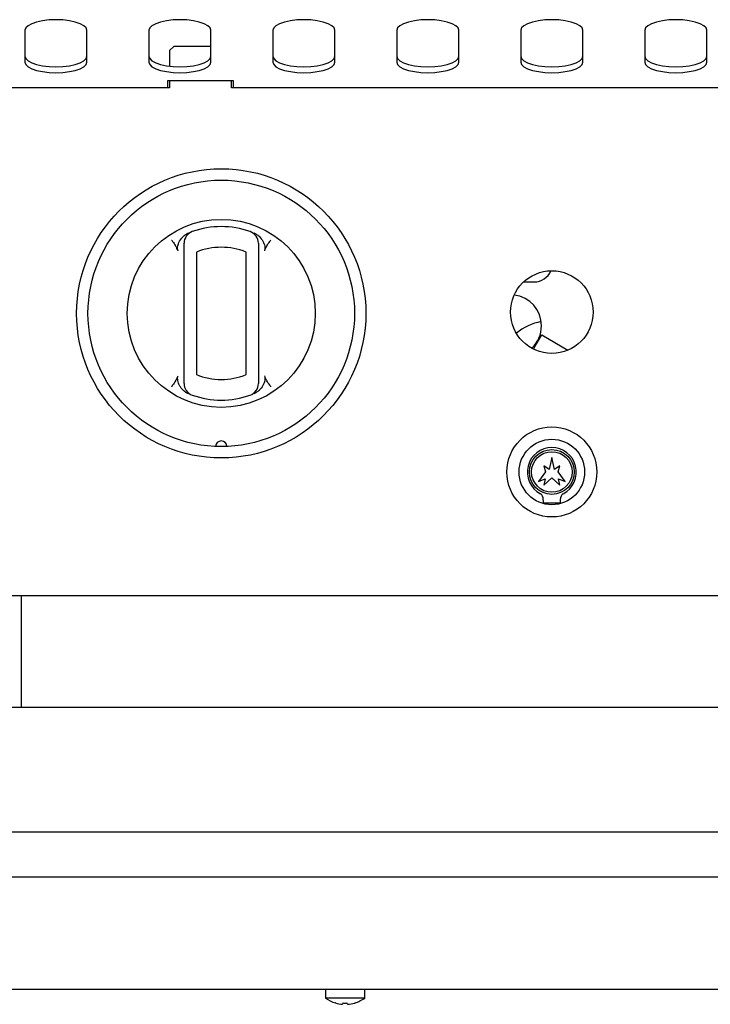
# Model space of a CAD drawing. Units: millimetres. Extents: x 5 to 415, y 5 to 292.
# Drawn here: x 117 to 138, y 74 to 104 of the extents above; entities that cross this region are included whole.
import ezdxf

# ---------------------------------------------------------------- set-up
doc = ezdxf.new("R2010")
doc.units = ezdxf.units.MM

msp = doc.modelspace()

# ---------------------------------------------------------------- linework, layer by layer
at = {"color": 7, "linetype": 'Continuous', "lineweight": 25}
for p, q in [((117.178, 103.67), (117.178, 102.708)), ((119.053, 102.708), (119.053, 103.67)), ((120.928, 103.67), (120.928, 102.708)), ((122.803, 102.708), (122.803, 103.67)), ((124.678, 103.67), (124.678, 102.708)), ((126.553, 102.708), (126.553, 103.67)), ((128.428, 103.67), (128.428, 102.708)), ((130.303, 102.708), (130.303, 103.67)), ((132.178, 103.67), (132.178, 102.708)), ((134.053, 102.708), (134.053, 103.67)), ((135.928, 103.67), (135.928, 102.708)), ((137.803, 102.708), (137.803, 103.67)), ((121.678, 103.181), (121.553, 103.056)), ((122.803, 103.181), (121.678, 103.181)), ((121.553, 103.056), (121.553, 102.582)), ((121.553, 101.931), (96.553, 101.931)), ((123.491, 102.142), (121.491, 102.142)), ((121.491, 102.142), (121.491, 101.931)), ((121.553, 102.142), (121.553, 101.931)), ((123.428, 101.931), (123.428, 102.142)), ((148.428, 101.931), (123.428, 101.931)), ((123.491, 101.931), (123.491, 102.142)), ((121.991, 93.251), (121.991, 96.959)), ((122.366, 96.959), (122.366, 93.251)), ((123.866, 93.251), (123.866, 96.959)), ((124.241, 96.959), (124.241, 93.251)), ((132.263, 96.058), (132.584, 96.058)), ((132.654, 94.181), (132.81, 94.451)), ((132.81, 94.451), (133.604, 93.993)), ((132.563, 94.022), (132.654, 94.181)), ((133.116, 90.744), (133.037, 90.376)), ((133.194, 90.376), (133.116, 90.744)), ((132.928, 90.306), (132.716, 90.019)), ((132.878, 90.494), (132.928, 90.306)), ((133.037, 90.376), (132.878, 90.494)), ((133.353, 90.494), (133.194, 90.376)), ((133.303, 90.306), (133.353, 90.494)), ((133.516, 90.019), (133.303, 90.306)), ((132.716, 90.019), (132.916, 90.099)), ((132.878, 89.906), (133.116, 90.131)), ((132.916, 90.099), (132.878, 89.906)), ((133.116, 90.131), (133.353, 89.906)), ((133.316, 90.099), (133.516, 90.019)), ((133.353, 89.906), (133.316, 90.099)), ((132.866, 89.369), (133.366, 89.369)), ((150.295, 86.556), (40.936, 86.556)), ((117.078, 83.194), (117.078, 86.556)), ((39.678, 83.194), (151.553, 83.194)), ((40.303, 79.419), (150.928, 79.419)), ((147.766, 78.044), (43.466, 78.044)), ((52.125, 74.656), (139.106, 74.656)), ((126.272, 74.656), (126.272, 74.389)), ((127.459, 74.389), (127.459, 74.656)), ((127.459, 74.389), (126.272, 74.389)), ((126.568, 74.241), (126.567, 74.239)), ((126.793, 74.24), (126.785, 74.2)), ((126.785, 74.2), (126.785, 74.199)), ((126.933, 74.199), (126.926, 74.24)), ((126.933, 74.199), (126.933, 74.199)), ((127.152, 74.235), (127.151, 74.238))]:
    msp.add_line(p, q, dxfattribs=at)
at = {"color": 7, "linetype": 'Continuous', "lineweight": 25, "flags": 128}
for points in [[(119.053, 103.67), (119.03, 103.742), (118.96, 103.809), (118.848, 103.87), (118.7, 103.921), (118.522, 103.959), (118.324, 103.983), (118.116, 103.991), (117.907, 103.983), (117.709, 103.959), (117.531, 103.921), (117.383, 103.87), (117.271, 103.809), (117.202, 103.742), (117.178, 103.67)], [(122.803, 103.67), (122.78, 103.742), (122.71, 103.809), (122.598, 103.87), (122.45, 103.921), (122.272, 103.959), (122.074, 103.983), (121.866, 103.991), (121.657, 103.983), (121.459, 103.959), (121.281, 103.921), (121.133, 103.87), (121.021, 103.809), (120.952, 103.742), (120.928, 103.67)], [(126.553, 103.67), (126.53, 103.742), (126.46, 103.809), (126.348, 103.87), (126.2, 103.921), (126.022, 103.959), (125.824, 103.983), (125.616, 103.991), (125.407, 103.983), (125.209, 103.959), (125.031, 103.921), (124.883, 103.87), (124.771, 103.809), (124.702, 103.742), (124.678, 103.67)], [(130.303, 103.67), (130.28, 103.742), (130.21, 103.809), (130.098, 103.87), (129.95, 103.921), (129.772, 103.959), (129.574, 103.983), (129.366, 103.991), (129.157, 103.983), (128.959, 103.959), (128.781, 103.921), (128.633, 103.87), (128.521, 103.809), (128.452, 103.742), (128.428, 103.67)], [(134.053, 103.67), (134.03, 103.742), (133.96, 103.809), (133.848, 103.87), (133.7, 103.921), (133.522, 103.959), (133.324, 103.983), (133.116, 103.991), (132.907, 103.983), (132.709, 103.959), (132.531, 103.921), (132.383, 103.87), (132.271, 103.809), (132.202, 103.742), (132.178, 103.67)], [(137.803, 103.67), (137.78, 103.742), (137.71, 103.809), (137.598, 103.87), (137.45, 103.921), (137.272, 103.959), (137.074, 103.983), (136.866, 103.991), (136.657, 103.983), (136.459, 103.959), (136.281, 103.921), (136.133, 103.87), (136.021, 103.809), (135.952, 103.742), (135.928, 103.67)], [(117.178, 102.885), (117.202, 102.813), (117.271, 102.745), (117.383, 102.685), (117.531, 102.634), (117.709, 102.596), (117.907, 102.572), (118.116, 102.564), (118.324, 102.572), (118.522, 102.596), (118.7, 102.634), (118.848, 102.685), (118.96, 102.745), (119.03, 102.813), (119.053, 102.885)], [(120.928, 102.885), (120.952, 102.813), (121.021, 102.745), (121.133, 102.685), (121.281, 102.634), (121.459, 102.596), (121.657, 102.572), (121.866, 102.564), (122.074, 102.572), (122.272, 102.596), (122.45, 102.634), (122.598, 102.685), (122.71, 102.745), (122.78, 102.813), (122.803, 102.885)], [(124.678, 102.885), (124.702, 102.813), (124.771, 102.745), (124.883, 102.685), (125.031, 102.634), (125.209, 102.596), (125.407, 102.572), (125.616, 102.564), (125.824, 102.572), (126.022, 102.596), (126.2, 102.634), (126.348, 102.685), (126.46, 102.745), (126.53, 102.813), (126.553, 102.885)], [(128.428, 102.885), (128.452, 102.813), (128.521, 102.745), (128.633, 102.685), (128.781, 102.634), (128.959, 102.596), (129.157, 102.572), (129.366, 102.564), (129.574, 102.572), (129.772, 102.596), (129.95, 102.634), (130.098, 102.685), (130.21, 102.745), (130.28, 102.813), (130.303, 102.885)], [(132.178, 102.885), (132.202, 102.813), (132.271, 102.745), (132.383, 102.685), (132.531, 102.634), (132.709, 102.596), (132.907, 102.572), (133.116, 102.564), (133.324, 102.572), (133.522, 102.596), (133.7, 102.634), (133.848, 102.685), (133.96, 102.745), (134.03, 102.813), (134.053, 102.885)], [(135.928, 102.885), (135.952, 102.813), (136.021, 102.745), (136.133, 102.685), (136.281, 102.634), (136.459, 102.596), (136.657, 102.572), (136.866, 102.564), (137.074, 102.572), (137.272, 102.596), (137.45, 102.634), (137.598, 102.685), (137.71, 102.745), (137.78, 102.813), (137.803, 102.885)], [(117.178, 102.708), (117.202, 102.637), (117.271, 102.569), (117.383, 102.509), (117.531, 102.458), (117.709, 102.42), (117.907, 102.396), (118.116, 102.388), (118.324, 102.396), (118.522, 102.42), (118.7, 102.458), (118.848, 102.509), (118.96, 102.569), (119.03, 102.637), (119.053, 102.708)], [(120.928, 102.708), (120.952, 102.637), (121.021, 102.569), (121.133, 102.509), (121.281, 102.458), (121.459, 102.42), (121.657, 102.396), (121.866, 102.388), (122.074, 102.396), (122.272, 102.42), (122.45, 102.458), (122.598, 102.509), (122.71, 102.569), (122.78, 102.637), (122.803, 102.708)], [(124.678, 102.708), (124.702, 102.637), (124.771, 102.569), (124.883, 102.509), (125.031, 102.458), (125.209, 102.42), (125.407, 102.396), (125.616, 102.388), (125.824, 102.396), (126.022, 102.42), (126.2, 102.458), (126.348, 102.509), (126.46, 102.569), (126.53, 102.637), (126.553, 102.708)], [(128.428, 102.708), (128.452, 102.637), (128.521, 102.569), (128.633, 102.509), (128.781, 102.458), (128.959, 102.42), (129.157, 102.396), (129.366, 102.388), (129.574, 102.396), (129.772, 102.42), (129.95, 102.458), (130.098, 102.509), (130.21, 102.569), (130.28, 102.637), (130.303, 102.708)], [(132.178, 102.708), (132.202, 102.637), (132.271, 102.569), (132.383, 102.509), (132.531, 102.458), (132.709, 102.42), (132.907, 102.396), (133.116, 102.388), (133.324, 102.396), (133.522, 102.42), (133.7, 102.458), (133.848, 102.509), (133.96, 102.569), (134.03, 102.637), (134.053, 102.708)], [(135.928, 102.708), (135.952, 102.637), (136.021, 102.569), (136.133, 102.509), (136.281, 102.458), (136.459, 102.42), (136.657, 102.396), (136.866, 102.388), (137.074, 102.396), (137.272, 102.42), (137.45, 102.458), (137.598, 102.509), (137.71, 102.569), (137.78, 102.637), (137.803, 102.708)]]:
    msp.add_lwpolyline(points, dxfattribs=at)
at = {"color": 7, "linetype": 'Continuous', "lineweight": 25}
for centre, radius in [((123.116, 95.105), 4.375), ((123.116, 95.105), 4.031), ((123.116, 95.105), 2.844), ((133.116, 95.144), 1.25), ((133.116, 90.306), 1.362), ((133.116, 90.306), 0.991), ((133.116, 90.306), 0.678), ((133.116, 90.306), 0.614)]:
    msp.add_circle(centre, radius, dxfattribs=at)
for centre, radius, start, end in [((123.116, 95.105), 2.625, 70.5288, 109.4712), ((122.366, 97.226), 0.375, 109.4712, 180), ((123.866, 97.226), 0.375, 0, 70.5288), ((123.116, 95.105), 2, 67.9757, 112.0243), ((132.584, 96.605), 0.547, 270, 337.2178), ((131.866, 94.729), 0.937, 0, 83.1717), ((133.116, 93.193), 1.694, 100.9291, 129.3218), ((131.866, 94.729), 0.937, 313.55, 0), ((123.116, 95.105), 2, 247.9757, 292.0243), ((122.366, 92.984), 0.375, 180, 250.5288), ((123.866, 92.984), 0.375, 289.4712, 0), ((123.116, 95.105), 2.625, 250.5288, 289.4712), ((123.116, 91.074), 0.172, 1.2215, 178.7785), ((133.116, 90.306), 0.741, 297.5509, 242.4491), ((132.715, 89.539), 0.125, 17.2802, 62.4491), ((132.178, 89.372), 0.688, 359.7543, 17.2802), ((134.053, 89.372), 0.688, 162.7198, 180.2457), ((133.516, 89.539), 0.125, 117.5509, 162.7198), ((126.866, 75.194), 1, 233.5764, 252.6489), ((126.865, 75.205), 1.009, 252.8397, 265.4522), ((126.865, 75.205), 1.008, 252.8321, 265.4486), ((126.866, 75.245), 1.008, 265.8379, 273.4583), ((126.866, 75.245), 1.008, 265.8453, 273.4506), ((126.866, 75.205), 1.009, 273.8497, 286.4622), ((126.866, 75.205), 1.009, 273.8463, 286.4548), ((126.866, 75.194), 1, 286.6405, 306.4236)]:
    msp.add_arc(centre, radius, start, end, dxfattribs=at)
for points, knots in [([(121.808, 96.993), (121.802, 97.022), (121.787, 97.094), (121.82, 97.228), (121.885, 97.349), (121.95, 97.415), (121.971, 97.436)], [0, 0, 0, 0, 0.179596, 0.43861, 0.817421, 1, 1, 1, 1]), ([(121.971, 97.436), (121.995, 97.456), (122.044, 97.498), (122.102, 97.525), (122.131, 97.538)], [0, 0, 0, 0, 0.491955, 1, 1, 1, 1]), ([(124.1, 97.538), (124.129, 97.525), (124.186, 97.498), (124.235, 97.457), (124.26, 97.436)], [0, 0, 0, 0, 0.491571, 1, 1, 1, 1]), ([(124.26, 97.436), (124.302, 97.388), (124.38, 97.301), (124.431, 97.159), (124.44, 97.056), (124.427, 97.009), (124.423, 96.993)], [0, 0, 0, 0, 0.385331, 0.704523, 0.899977, 1, 1, 1, 1]), ([(121.616, 97.324), (121.616, 97.323), (121.626, 97.309), (121.668, 97.251), (121.707, 97.193), (121.736, 97.149)], [0, 0, 0, 0, 0.008906, 0.249401, 1, 1, 1, 1]), ([(121.808, 96.993), (121.798, 97.02), (121.779, 97.074), (121.751, 97.124), (121.736, 97.149)], [0, 0, 0, 0, 0.497014, 1, 1, 1, 1]), ([(121.991, 96.959), (121.991, 96.984), (121.991, 97.039), (121.991, 97.115), (121.991, 97.177), (121.991, 97.218), (121.991, 97.224), (121.991, 97.226)], [0, 0, 0, 0, 0.1873913, 0.4010581, 0.6036324, 0.8017366, 1, 1, 1, 1]), ([(124.241, 97.226), (124.241, 97.226), (124.241, 97.226), (124.241, 97.222), (124.241, 97.214), (124.241, 97.195), (124.241, 97.17), (124.241, 97.137), (124.241, 97.097), (124.241, 97.054), (124.241, 97.007), (124.241, 96.975), (124.241, 96.959)], [0, 0, 0, 0, 0.047694, 0.095713, 0.19891, 0.305455, 0.4158, 0.529878, 0.645649, 0.765182, 0.880933, 1, 1, 1, 1]), ([(124.495, 97.149), (124.48, 97.124), (124.452, 97.074), (124.433, 97.02), (124.423, 96.993)], [0, 0, 0, 0, 0.495705, 1, 1, 1, 1]), ([(124.495, 97.149), (124.524, 97.193), (124.563, 97.251), (124.605, 97.309), (124.615, 97.323), (124.616, 97.324)], [0, 0, 0, 0, 0.7505989, 0.9910943, 1, 1, 1, 1]), ([(121.991, 92.984), (121.991, 92.984), (121.991, 92.986), (121.991, 93.012), (121.991, 93.061), (121.991, 93.113), (121.991, 93.171), (121.991, 93.219), (121.991, 93.251)], [0, 0, 0, 0, 0.095885, 0.305354, 0.529451, 0.645529, 0.76538, 1, 1, 1, 1]), ([(124.241, 93.251), (124.241, 93.238), (124.241, 93.213), (124.241, 93.174), (124.241, 93.135), (124.241, 93.097), (124.241, 93.064), (124.241, 93.036), (124.241, 93.013), (124.241, 92.997), (124.241, 92.986), (124.241, 92.984), (124.241, 92.984)], [0, 0, 0, 0, 0.092789, 0.187218, 0.292722, 0.400889, 0.500901, 0.603477, 0.701217, 0.801636, 0.899378, 1, 1, 1, 1]), ([(121.736, 93.062), (121.707, 93.017), (121.668, 92.959), (121.626, 92.901), (121.616, 92.887), (121.616, 92.887)], [0, 0, 0, 0, 0.750599, 0.991094, 1, 1, 1, 1]), ([(121.736, 93.062), (121.751, 93.086), (121.779, 93.136), (121.798, 93.19), (121.808, 93.217)], [0, 0, 0, 0, 0.495705, 1, 1, 1, 1]), ([(121.971, 92.774), (121.949, 92.796), (121.905, 92.842), (121.856, 92.918), (121.82, 92.995), (121.802, 93.062), (121.795, 93.12), (121.795, 93.169), (121.804, 93.201), (121.808, 93.217)], [0, 0, 0, 0, 0.19017, 0.38554, 0.543317, 0.704812, 0.801537, 0.900255, 1, 1, 1, 1]), ([(124.423, 93.217), (124.429, 93.188), (124.444, 93.116), (124.411, 92.982), (124.346, 92.862), (124.281, 92.796), (124.26, 92.774)], [0, 0, 0, 0, 0.179596, 0.43861, 0.817421, 1, 1, 1, 1]), ([(124.423, 93.217), (124.433, 93.19), (124.452, 93.136), (124.48, 93.087), (124.495, 93.062)], [0, 0, 0, 0, 0.497014, 1, 1, 1, 1]), ([(124.616, 92.887), (124.615, 92.887), (124.605, 92.901), (124.563, 92.959), (124.524, 93.017), (124.495, 93.062)], [0, 0, 0, 0, 0.008906, 0.249401, 1, 1, 1, 1]), ([(122.131, 92.672), (122.103, 92.685), (122.045, 92.712), (121.996, 92.753), (121.971, 92.774)], [0, 0, 0, 0, 0.4915706, 1, 1, 1, 1]), ([(124.26, 92.774), (124.236, 92.754), (124.187, 92.712), (124.129, 92.685), (124.1, 92.672)], [0, 0, 0, 0, 0.4919553, 1, 1, 1, 1])]:
    msp.add_open_spline(points, degree=3, knots=knots, dxfattribs=at)

doc.saveas('drawing.dxf')
